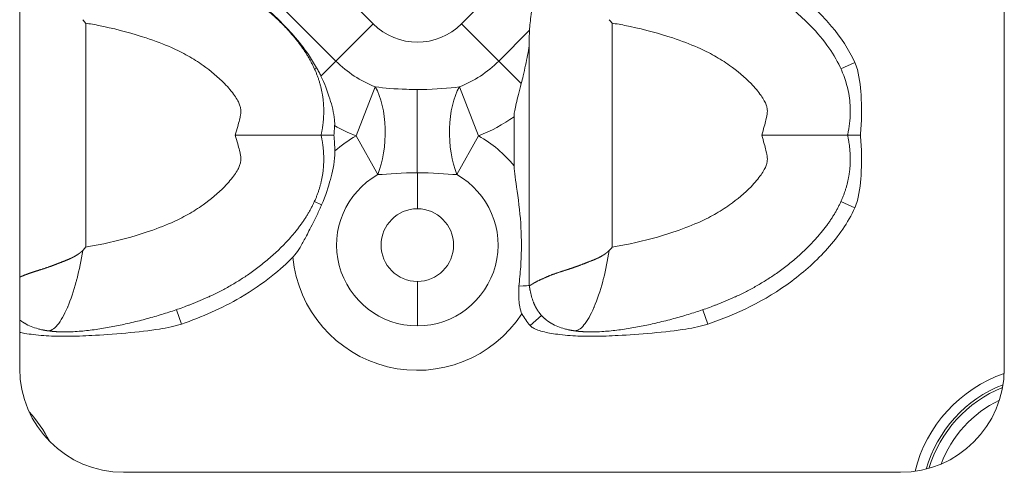
# Model space of a CAD drawing. Units: millimetres. Extents: x 0 to 824, y 0 to 622.
# Drawn here: x 464 to 512, y 533 to 554 of the extents above; entities that cross this region are included whole.
import ezdxf

# ---------------------------------------------------------------- set-up
doc = ezdxf.new("R2010")
doc.units = ezdxf.units.MM
doc.linetypes.add('Ciągła', pattern=[0])
doc.layers.add('Widoczne (ISO)', color=7, linetype='Ciągła', lineweight=50)
doc.layers.add('Widoczne wąskie (ISO)', color=7, linetype='Ciągła', lineweight=35)

msp = doc.modelspace()

# ---------------------------------------------------------------- linework, layer by layer
at = {"layer": 'Widoczne (ISO)', "lineweight": 0}
for p, q in [((464.404, 585.577), (464.404, 537.577)), ((511.904, 537.577), (511.904, 585.577)), ((488.99, 548.827), (488.99, 553.622)), ((488.256, 547.352), (488.256, 549.714)), ((488.99, 541.579), (488.99, 548.827)), ((488.99, 541.579), (488.99, 541.579)), ((469.404, 532.577), (506.904, 532.577))]:
    msp.add_line(p, q, dxfattribs=at)
for centre, start, end in [((469.404, 537.577), 180, 270), ((506.904, 537.577), 270, 0)]:
    msp.add_arc(centre, 5, start, end, dxfattribs=at)
at = {"layer": 'Widoczne (ISO)', "lineweight": 0, "extrusion": (0, 0, -1)}
msp.add_ellipse((491.004, 552.508), major_axis=(-5.77, 6.687), ratio=0.29699, start_param=1.545602, end_param=1.570845, dxfattribs=at)
at = {"layer": 'Widoczne (ISO)', "lineweight": 0}
for points, degree, knots in [([(478.943, 548.827), (479.078, 549.442), (479.125, 550.038), (479.085, 550.615), (478.79, 551.913), (478.083, 553.09), (477.572, 553.714), (475.604, 555.697), (473.365, 556.871), (471.997, 557.306), (469.246, 558.206), (466.665, 558.32), (466.343, 558.319), (466.032, 558.298), (465.737, 558.254)], 5, [-12.051704, -12.051704, -12.051704, -12.051704, -12.051704, -12.051704, -9.166072, -9.166072, -9.166072, -5.327096, -5.327096, -5.327096, 4.440031, 4.440031, 4.440031, 5.86538, 5.86538, 5.86538, 5.86538, 5.86538, 5.86538]), ([(504.343, 548.827), (504.345, 548.837), (504.347, 548.847), (504.349, 548.857), (504.388, 549.036), (504.417, 549.213), (504.437, 549.388), (504.458, 549.567), (504.47, 549.744), (504.473, 549.918), (504.477, 550.233), (504.452, 550.54), (504.398, 550.839), (504.258, 551.615), (503.914, 552.358), (503.446, 553.028), (503.178, 553.412), (502.874, 553.77), (502.552, 554.101), (502.057, 554.61), (501.52, 555.058), (500.963, 555.452), (500.608, 555.703), (500.243, 555.932), (499.869, 556.141), (499.02, 556.616), (498.125, 556.988), (497.165, 557.307), (496.39, 557.564), (495.574, 557.79), (494.69, 557.977), (494.264, 558.067), (493.822, 558.147), (493.357, 558.209)], 3, [-12.051704, -12.051704, -12.051704, -12.051704, -12.024011, -12.024011, -12.024011, -11.521864, -11.521864, -11.521864, -11.007669, -11.007669, -11.007669, -10.08072, -10.08072, -10.08072, -7.680882, -7.680882, -7.680882, -6.304323, -6.304323, -6.304323, -4.1895, -4.1895, -4.1895, -2.840121, -2.840121, -2.840121, 0.226788, 0.226788, 0.226788, 2.703964, 2.703964, 2.703964, 3.898533, 3.898533, 3.898533, 3.898533]), ([(473.905, 556.644), (474.431, 556.323), (474.94, 555.983), (475.83, 555.321), (476.222, 555.004), (476.78, 554.499), (476.961, 554.326), (477.304, 553.977), (477.465, 553.804), (477.877, 553.33), (478.114, 553.025), (478.473, 552.501), (478.605, 552.291), (478.728, 552.076)], 3, [0.000014, 0.000014, 0.000014, 0.000014, 0.1864018, 0.1864018, 0.3377338, 0.3377338, 0.4135213, 0.4135213, 0.4851966, 0.4851966, 0.6030426, 0.6030426, 0.6791891, 0.6791891, 0.6791891, 0.6791891]), ([(488.998, 553.879), (489.012, 554.101), (489.045, 554.372), (489.126, 555.026), (489.185, 555.475), (489.235, 555.943)], 3, [0.9406143, 0.9406143, 0.9406143, 0.9406143, 1.0329699, 1.0329699, 1.1691741, 1.1691741, 1.1691741, 1.1691741]), ([(504.691, 552.332), (504.406, 552.958), (504.017, 553.538), (503.137, 554.586), (502.634, 555.07), (502.11, 555.5)], 3, [0, 0, 0, 0, 0.2064025, 0.2064025, 0.410628, 0.410628, 0.410628, 0.410628]), ([(467.59, 554.222), (467.587, 554.225), (467.584, 554.228), (467.56, 554.256), (467.538, 554.281), (467.492, 554.334), (467.468, 554.362), (467.443, 554.39)], 3, [-0.02231767, -0.02231767, -0.02231767, -0.02231767, -0.02109489, -0.02109489, -0.01117056, -0.01117056, -0.00002379, -0.00002379, -0.00002379, -0.00002379]), ([(488.601, 551.312), (488.632, 551.437), (488.662, 551.561), (488.774, 552.031), (488.85, 552.365), (488.936, 552.838), (488.96, 552.99), (488.984, 553.226), (488.99, 553.313), (488.99, 553.398)], 3, [-2.0398399, -2.0398399, -2.0398399, -2.0398399, -2.0012815, -2.0012815, -1.8921793, -1.8921793, -1.8376282, -1.8376282, -1.804241, -1.804241, -1.804241, -1.804241]), ([(478.938, 551.676), (478.905, 551.744), (478.872, 551.811), (478.802, 551.944), (478.766, 552.01), (478.728, 552.076)], 3, [-0.04592808, -0.04592808, -0.04592808, -0.04592808, -0.02294061, -0.02294061, 0, 0, 0, 0]), ([(504.691, 552.332), (504.742, 552.219), (504.781, 552.103), (504.933, 551.551), (504.98, 551.004), (505.016, 550.32), (505.02, 550.021), (505.007, 549.427), (504.991, 549.122), (504.963, 548.827)], 3, [-0.3249748, -0.3249748, -0.3249748, -0.3249748, -0.2932039, -0.2932039, -0.1766153, -0.1766153, -0.0887652, -0.0887652, -0.0000012, -0.0000012, -0.0000012, -0.0000012]), ([(479.597, 549.284), (479.599, 549.326), (479.6, 549.368), (479.598, 549.464), (479.595, 549.518), (479.56, 549.899), (479.465, 550.263), (479.253, 550.947), (479.107, 551.321), (478.938, 551.676)], 3, [-0.2469782, -0.2469782, -0.2469782, -0.2469782, -0.2344914, -0.2344914, -0.218209, -0.218209, -0.1201797, -0.1201797, -0.0000058, -0.0000058, -0.0000058, -0.0000058]), ([(488.256, 549.714), (488.256, 549.734), (488.256, 549.755), (488.264, 549.912), (488.292, 550.083), (488.421, 550.618), (488.509, 550.936), (488.601, 551.312)], 3, [1.8859988, 1.8859988, 1.8859988, 1.8859988, 1.9005593, 1.9005593, 1.997097, 1.997097, 2.0912691, 2.0912691, 2.0912691, 2.0912691]), ([(479.597, 549.284), (479.593, 549.207), (479.588, 549.129), (479.576, 548.977), (479.57, 548.902), (479.563, 548.827)], 3, [-0.04576479, -0.04576479, -0.04576479, -0.04576479, -0.0225841, -0.0225841, -0.00000118, -0.00000118, -0.00000118, -0.00000118]), ([(478.943, 548.827), (479.078, 548.212), (479.125, 547.616), (479.085, 547.039), (478.79, 545.741), (478.083, 544.565), (477.572, 543.94), (475.604, 541.958), (473.365, 540.783), (471.997, 540.349), (469.246, 539.448), (466.665, 539.334), (466.343, 539.336), (466.032, 539.356), (465.737, 539.4)], 5, [-12.051704, -12.051704, -12.051704, -12.051704, -12.051704, -12.051704, -9.166072, -9.166072, -9.166072, -5.327096, -5.327096, -5.327096, 4.440031, 4.440031, 4.440031, 5.865351, 5.865351, 5.865351, 5.865351, 5.865351, 5.865351]), ([(474.804, 548.827), (474.807, 548.827), (474.811, 548.827), (475.315, 548.827), (475.812, 548.827), (476.749, 548.827), (477.181, 548.827), (477.957, 548.827), (478.285, 548.827), (478.66, 548.827), (478.766, 548.827), (478.907, 548.827), (478.943, 548.827), (478.943, 548.827)], 3, [-0.00104, -0.00104, -0.00104, -0.00104, 0, 0, 0.1502086, 0.1502086, 0.2992099, 0.2992099, 0.4571039, 0.4571039, 0.5489543, 0.5489543, 0.6405906, 0.6405906, 0.6405906, 0.6405906]), ([(479.563, 548.827), (479.474, 548.827), (479.391, 548.827), (479.24, 548.827), (479.174, 548.827), (479.062, 548.827), (479.018, 548.827), (478.958, 548.827), (478.943, 548.827), (478.943, 548.827)], 3, [0.0000003, 0.0000003, 0.0000003, 0.0000003, 0.0290229, 0.0290229, 0.0582143, 0.0582143, 0.0881986, 0.0881986, 0.1182517, 0.1182517, 0.1182517, 0.1182517]), ([(479.61, 548.067), (479.606, 548.193), (479.6, 548.32), (479.585, 548.573), (479.575, 548.701), (479.563, 548.827)], 3, [-0.07600013, -0.07600013, -0.07600013, -0.07600013, -0.03807213, -0.03807213, -0.00000103, -0.00000103, -0.00000103, -0.00000103]), ([(504.343, 548.827), (504.478, 548.212), (504.525, 547.616), (504.485, 547.039), (504.19, 545.741), (503.483, 544.565), (502.972, 543.94), (501.004, 541.958), (498.765, 540.783), (497.397, 540.349), (494.646, 539.448), (492.065, 539.334), (491.743, 539.336), (491.432, 539.356), (491.137, 539.4)], 5, [-12.051704, -12.051704, -12.051704, -12.051704, -12.051704, -12.051704, -9.166072, -9.166072, -9.166072, -5.327096, -5.327096, -5.327096, 4.440031, 4.440031, 4.440031, 5.865351, 5.865351, 5.865351, 5.865351, 5.865351, 5.865351]), ([(500.204, 548.827), (500.207, 548.827), (500.211, 548.827), (500.715, 548.827), (501.212, 548.827), (502.149, 548.827), (502.581, 548.827), (503.357, 548.827), (503.685, 548.827), (504.06, 548.827), (504.166, 548.827), (504.307, 548.827), (504.343, 548.827), (504.343, 548.827)], 3, [-0.00104, -0.00104, -0.00104, -0.00104, 0, 0, 0.1502086, 0.1502086, 0.2992099, 0.2992099, 0.4571039, 0.4571039, 0.5489543, 0.5489543, 0.6405906, 0.6405906, 0.6405906, 0.6405906]), ([(504.963, 548.827), (504.874, 548.827), (504.791, 548.827), (504.64, 548.827), (504.574, 548.827), (504.462, 548.827), (504.418, 548.827), (504.358, 548.827), (504.343, 548.827), (504.343, 548.827)], 3, [-0.1182031, -0.1182031, -0.1182031, -0.1182031, -0.0891931, -0.0891931, -0.060013, -0.060013, -0.0300414, -0.0300414, 0, 0, 0, 0]), ([(504.691, 545.323), (504.742, 545.435), (504.781, 545.552), (504.933, 546.103), (504.98, 546.651), (505.016, 547.334), (505.02, 547.634), (505.007, 548.227), (504.991, 548.533), (504.963, 548.827)], 3, [-0.3249748, -0.3249748, -0.3249748, -0.3249748, -0.2932039, -0.2932039, -0.1766154, -0.1766154, -0.0887652, -0.0887652, -0.000001, -0.000001, -0.000001, -0.000001]), ([(479.61, 548.067), (479.612, 548), (479.611, 547.932), (479.587, 547.461), (479.48, 547), (479.303, 546.351), (479.164, 545.912), (478.968, 545.47)], 3, [-0.3045497, -0.3045497, -0.3045497, -0.3045497, -0.2819405, -0.2819405, -0.1452278, -0.1452278, 0, 0, 0, 0]), ([(488.256, 547.352), (488.256, 547.309), (488.257, 547.265), (488.277, 546.895), (488.354, 546.486), (488.52, 545.291), (488.572, 544.744), (488.617, 543.577), (488.609, 543.033), (488.551, 542.155), (488.522, 541.851), (488.486, 541.549)], 3, [-4.13457, -4.13457, -4.13457, -4.13457, -4.1062502, -4.1062502, -3.9061958, -3.9061958, -3.6814589, -3.6814589, -3.4653984, -3.4653984, -3.3381669, -3.3381669, -3.3381669, -3.3381669]), ([(477.581, 542.942), (477.595, 542.957), (477.61, 542.972), (477.643, 543.008), (477.661, 543.03), (477.761, 543.152), (477.842, 543.275), (478.02, 543.57), (478.117, 543.747), (478.254, 544.003), (478.308, 544.106), (478.488, 544.457), (478.623, 544.728), (478.789, 545.078), (478.829, 545.163), (478.901, 545.322), (478.935, 545.396), (478.968, 545.47)], 3, [0, 0, 0, 0, 0.0062991, 0.0062991, 0.0146763, 0.0146763, 0.0537794, 0.0537794, 0.0968078, 0.0968078, 0.1248009, 0.1248009, 0.1933249, 0.1933249, 0.2151602, 0.2151602, 0.2340346, 0.2340346, 0.2340346, 0.2340346]), ([(504.691, 545.323), (504.364, 544.606), (503.901, 543.948), (502.862, 542.786), (502.267, 542.255), (500.342, 540.818), (498.975, 540.192), (497.605, 539.721)], 3, [0, 0, 0, 0, 0.2362672, 0.2362672, 0.4673564, 0.4673564, 0.9590824, 0.9590824, 0.9590824, 0.9590824]), ([(467.59, 543.433), (467.587, 543.429), (467.584, 543.426), (467.56, 543.398), (467.538, 543.373), (467.492, 543.32), (467.468, 543.292), (467.444, 543.264)], 3, [-0.02231765, -0.02231765, -0.02231765, -0.02231765, -0.02109487, -0.02109487, -0.01117054, -0.01117054, -0.00002574, -0.00002574, -0.00002574, -0.00002574]), ([(492.99, 543.433), (492.987, 543.429), (492.984, 543.426), (492.96, 543.398), (492.938, 543.373), (492.892, 543.32), (492.868, 543.292), (492.844, 543.264)], 3, [-0.02231765, -0.02231765, -0.02231765, -0.02231765, -0.02109487, -0.02109487, -0.01117054, -0.01117054, -0.00002574, -0.00002574, -0.00002574, -0.00002574]), ([(464.404, 541.983), (464.457, 542.006), (464.512, 542.03), (464.57, 542.053), (464.828, 542.155), (465.122, 542.254), (465.369, 542.327), (465.687, 542.426), (466.024, 542.552), (466.081, 542.574), (466.256, 542.642), (466.437, 542.712), (466.561, 542.757), (466.768, 542.839), (466.977, 542.939), (467.059, 542.983), (467.165, 543.045), (467.266, 543.117), (467.289, 543.134), (467.323, 543.161), (467.357, 543.188), (467.368, 543.198), (467.386, 543.214), (467.404, 543.232), (467.412, 543.239), (467.422, 543.249), (467.432, 543.259), (467.437, 543.26), (467.44, 543.262), (467.444, 543.264)], 5, [3.57902, 3.57902, 3.57902, 3.57902, 3.57902, 3.57902, 4.223602, 4.223602, 4.223602, 6.409877, 6.409877, 6.409877, 6.86021, 6.86021, 6.86021, 7.758041, 7.758041, 7.758041, 8.349934, 8.349934, 8.349934, 8.524747, 8.524747, 8.524747, 8.612153, 8.612153, 8.612153, 8.675416, 8.675416, 8.675416, 8.699393, 8.699393, 8.699393, 8.699393, 8.699393, 8.699393]), ([(477.58, 542.942), (477.024, 542.384), (476.197, 541.672), (474.148, 540.472), (473.198, 540.062), (472.205, 539.721)], 3, [0.0000261, 0.0000261, 0.0000261, 0.0000261, 0.2364585, 0.2364585, 0.42532, 0.42532, 0.42532, 0.42532]), ([(488.99, 541.579), (488.99, 541.58), (488.99, 541.58), (488.991, 541.581), (488.993, 541.581), (488.996, 541.581), (488.997, 541.581), (489.004, 541.581), (489.013, 541.582), (489.02, 541.584), (489.055, 541.595), (489.108, 541.627), (489.157, 541.665), (489.316, 541.765), (489.54, 541.857), (489.702, 541.943), (490.071, 542.102), (490.522, 542.254), (490.769, 542.327), (491.087, 542.426), (491.424, 542.552), (491.481, 542.574), (491.656, 542.642), (491.837, 542.712), (491.961, 542.757), (492.168, 542.839), (492.377, 542.939), (492.459, 542.983), (492.565, 543.045), (492.666, 543.117), (492.689, 543.134), (492.723, 543.161), (492.757, 543.188), (492.768, 543.198), (492.786, 543.214), (492.804, 543.232), (492.812, 543.239), (492.822, 543.249), (492.832, 543.259), (492.837, 543.26), (492.84, 543.262), (492.844, 543.264)], 5, [0.000186, 0.000186, 0.000186, 0.000186, 0.000186, 0.000186, 0.197699, 0.197699, 0.197699, 0.395397, 0.395397, 0.395397, 0.790794, 0.790794, 0.790794, 2.059367, 2.059367, 2.059367, 4.223602, 4.223602, 4.223602, 6.409877, 6.409877, 6.409877, 6.86021, 6.86021, 6.86021, 7.758041, 7.758041, 7.758041, 8.349934, 8.349934, 8.349934, 8.524747, 8.524747, 8.524747, 8.612153, 8.612153, 8.612153, 8.675416, 8.675416, 8.675416, 8.699393, 8.699393, 8.699393, 8.699393, 8.699393, 8.699393]), ([(488.635, 540.219), (488.592, 540.302), (488.556, 540.407), (488.509, 540.657), (488.497, 540.773), (488.476, 541.099), (488.478, 541.33), (488.486, 541.549)], 3, [-0.143265, -0.143265, -0.143265, -0.143265, -0.09956, -0.09956, -0.0661028, -0.0661028, 0, 0, 0, 0]), ([(490.044, 539.758), (489.96, 539.807), (489.88, 539.861), (489.804, 539.919), (489.603, 540.091), (489.433, 540.297), (489.337, 540.443), (489.255, 540.604), (489.185, 540.779)], 5, [7.048108, 7.048108, 7.048108, 7.048108, 7.048108, 7.048108, 7.576046, 7.576046, 7.576046, 8.502829, 8.502829, 8.502829, 8.502829, 8.502829, 8.502829]), ([(489.03, 539.647), (488.953, 539.733), (488.882, 539.823), (488.75, 540.014), (488.689, 540.115), (488.635, 540.219)], 3, [0, 0, 0, 0, 0.03453892, 0.03453892, 0.06970694, 0.06970694, 0.06970694, 0.06970694]), ([(472.205, 539.721), (472.124, 539.693), (472.043, 539.669), (471.877, 539.622), (471.791, 539.601), (471.52, 539.54), (471.327, 539.506), (470.225, 539.336), (468.828, 539.221), (467.497, 539.149), (467.097, 539.134), (466.491, 539.13), (466.275, 539.132), (465.728, 539.15), (465.394, 539.173), (464.925, 539.23), (464.784, 539.25), (464.569, 539.288), (464.487, 539.303), (464.404, 539.321)], 3, [0, 0, 0, 0, 0.0255156, 0.0255156, 0.0519041, 0.0519041, 0.1090173, 0.1090173, 0.3905077, 0.3905077, 0.5052405, 0.5052405, 0.5682458, 0.5682458, 0.6658932, 0.6658932, 0.7069343, 0.7069343, 0.7299011, 0.7299011, 0.7299011, 0.7299011]), ([(464.644, 539.758), (464.845, 539.639), (465.066, 539.553), (465.347, 539.476), (465.404, 539.463), (465.46, 539.45)], 3, [0, 0, 0, 0, 0.07004487, 0.07004487, 0.08741642, 0.08741642, 0.08741642, 0.08741642]), ([(497.605, 539.721), (497.524, 539.693), (497.443, 539.669), (497.277, 539.622), (497.191, 539.601), (496.92, 539.54), (496.727, 539.506), (495.625, 539.336), (494.228, 539.221), (492.897, 539.149), (492.497, 539.134), (491.891, 539.13), (491.675, 539.132), (491.128, 539.15), (490.794, 539.173), (490.325, 539.23), (490.184, 539.25), (489.839, 539.31), (489.595, 539.362), (489.35, 539.449), (489.303, 539.468), (489.23, 539.502), (489.202, 539.517), (489.147, 539.549), (489.12, 539.567), (489.072, 539.605), (489.05, 539.625), (489.03, 539.647)], 3, [0, 0, 0, 0, 0.0255156, 0.0255156, 0.0519041, 0.0519041, 0.1090173, 0.1090173, 0.3905077, 0.3905077, 0.5052405, 0.5052405, 0.5682458, 0.5682458, 0.6658932, 0.6658932, 0.7069343, 0.7069343, 0.7686902, 0.7686902, 0.7832561, 0.7832561, 0.7924246, 0.7924246, 0.8018423, 0.8018423, 0.8105888, 0.8105888, 0.8105888, 0.8105888]), ([(490.044, 539.758), (490.245, 539.639), (490.466, 539.553), (490.747, 539.476), (490.804, 539.463), (490.86, 539.45)], 3, [0, 0, 0, 0, 0.07004487, 0.07004487, 0.08741642, 0.08741642, 0.08741642, 0.08741642])]:
    msp.add_open_spline(points, degree=degree, knots=knots, dxfattribs=at)
for points, degree in [([(488.998, 553.879), (488.992, 553.796), (488.99, 553.71), (488.99, 553.622)], 3), ([(488.486, 541.549), (488.791, 541.567), (488.99, 541.579), (488.99, 541.579)], 3), ([(489.027, 541.338), (489.018, 541.385), (489.01, 541.432), (489.003, 541.48), (488.996, 541.529), (488.99, 541.579)], 5), ([(489.027, 541.338), (489.062, 541.148), (489.113, 540.959), (489.185, 540.779)], 3), ([(464.644, 539.758), (464.593, 539.788), (464.544, 539.819), (464.496, 539.852), (464.449, 539.887), (464.404, 539.923)], 5), ([(465.737, 539.4), (465.68, 539.408), (465.624, 539.417), (465.569, 539.427), (465.514, 539.438), (465.46, 539.45)], 5), ([(465.737, 539.4), (465.737, 539.4), (465.737, 539.4), (465.737, 539.4), (465.737, 539.4), (465.737, 539.4)], 5), ([(491.137, 539.4), (491.08, 539.408), (491.024, 539.417), (490.969, 539.427), (490.914, 539.438), (490.86, 539.45)], 5), ([(491.137, 539.4), (491.137, 539.4), (491.137, 539.4), (491.137, 539.4), (491.137, 539.4), (491.137, 539.4)], 5)]:
    msp.add_open_spline(points, degree=degree, dxfattribs=at)
at = {"layer": 'Widoczne wąskie (ISO)', "lineweight": 0}
for p, q in [((476.453, 559.191), (481.453, 554.191)), ((485.722, 554.191), (490.722, 559.191)), ((474.659, 557.397), (479.659, 552.397)), ((467.59, 543.432), (467.59, 554.222)), ((481.453, 554.191), (479.659, 552.397)), ((485.722, 554.191), (487.516, 552.397)), ((487.516, 552.397), (488.998, 553.879)), ((492.99, 543.432), (492.99, 554.222)), ((478.728, 552.076), (478.622, 552.028)), ((479.659, 552.397), (478.938, 551.676)), ((487.516, 552.397), (488.601, 551.312)), ((504.691, 552.332), (504.022, 552.028)), ((481.56, 551.153), (480.633, 548.79)), ((485.615, 551.153), (486.541, 548.79)), ((481.682, 546.922), (480.633, 548.79)), ((485.493, 546.922), (486.541, 548.79)), ((483.587, 545.278), (483.587, 547.011)), ((478.968, 545.47), (478.622, 545.627)), ((504.691, 545.323), (504.022, 545.627)), ((483.587, 541.777), (483.587, 539.634)), ((472.205, 539.721), (471.966, 540.415)), ((489.03, 539.647), (489.575, 540.139)), ((497.605, 539.721), (497.366, 540.415))]:
    msp.add_line(p, q, dxfattribs=at)
for centre, radius, start, end in [((483.587, 556.326), 3.018, 225, 315), ((483.587, 556.326), 5.556, 225, 248.5952), ((483.587, 556.326), 5.556, 291.4048, 315), ((483.587, 556.326), 8.094, 291.4048, 305.2251), ((483.587, 556.326), 8.094, 240.4602, 248.5952), ((483.587, 543.527), 6.035, 119.3029, 131.2238), ((483.587, 543.527), 6.035, 39.3299, 60.6971), ((483.587, 543.527), 3.893, 119.3029, 270), ((483.587, 543.527), 3.893, 270, 60.6971), ((483.587, 543.527), 1.75, 90, 270), ((483.587, 543.527), 1.75, 270, 90), ((483.587, 543.527), 6.035, 185.563, 326.7583), ((514.087, 531.027), 6.684, 109.1162, 166.1653), ((514.087, 531.027), 6.192, 111.2548, 164.0268), ((514.087, 531.027), 6.073, 111.9311, 163.3504), ((514.087, 531.027), 5.58, 115.7075, 159.574), ((459.887, 531.027), 6.684, 27.1137, 41.9634)]:
    msp.add_arc(centre, radius, start, end, dxfattribs=at)
at = {"layer": 'Widoczne wąskie (ISO)', "lineweight": 0, "extrusion": (0, 0, -1)}
for centre, major_axis, ratio, start_param, end_param in [((480.633, 548.79), (-0.101, -2.998), 0.467546, 3.789275, 5.369298), ((483.587, 548.745), (0, -3), 0.00001, 0.954656, 2.434735), ((486.541, 548.79), (0.101, -2.998), 0.467546, 0.913887, 2.49391)]:
    msp.add_ellipse(centre, major_axis=major_axis, ratio=ratio, start_param=start_param, end_param=end_param, dxfattribs=at)
at = {"layer": 'Widoczne wąskie (ISO)', "lineweight": 0}
for points, knots in [([(474.804, 548.827), (474.844, 548.969), (474.884, 549.111), (474.922, 549.246), (474.952, 549.356), (474.982, 549.463), (475.005, 549.554), (475.017, 549.604), (475.028, 549.65), (475.035, 549.681), (475.036, 549.685), (475.037, 549.689), (475.038, 549.693), (475.051, 549.753), (475.059, 549.806), (475.065, 549.853), (475.07, 549.9), (475.072, 549.94), (475.073, 549.975), (475.074, 550.037), (475.069, 550.083), (475.061, 550.13), (475.052, 550.177), (475.039, 550.227), (475.015, 550.292), (474.994, 550.347), (474.964, 550.412), (474.923, 550.487), (474.882, 550.562), (474.83, 550.647), (474.767, 550.738), (474.641, 550.917), (474.474, 551.117), (474.284, 551.312), (473.979, 551.626), (473.62, 551.926), (473.254, 552.186), (473.014, 552.355), (472.769, 552.509), (472.516, 552.65), (472.263, 552.792), (472, 552.922), (471.72, 553.046), (471.347, 553.211), (470.941, 553.366), (470.505, 553.51), (469.87, 553.721), (469.171, 553.913), (468.462, 554.063), (468.219, 554.115), (467.975, 554.161), (467.736, 554.199), (467.687, 554.207), (467.638, 554.215), (467.59, 554.222)], [19.096656, 19.096656, 19.096656, 19.096656, 19.697487, 19.697487, 19.697487, 20.185812, 20.185812, 20.185812, 20.455041, 20.455041, 20.455041, 20.488698, 20.488698, 20.488698, 21.018781, 21.018781, 21.018781, 21.548864, 21.548864, 21.548864, 22.487233, 22.487233, 22.487233, 23.425601, 23.425601, 23.425601, 24.212632, 24.212632, 24.212632, 24.999663, 24.999663, 24.999663, 26.562221, 26.562221, 26.562221, 29.07598, 29.07598, 29.07598, 30.720295, 30.720295, 30.720295, 32.36461, 32.36461, 32.36461, 34.555375, 34.555375, 34.555375, 37.74192, 37.74192, 37.74192, 38.833934, 38.833934, 38.833934, 39.056907, 39.056907, 39.056907, 39.056907]), ([(500.204, 548.827), (500.244, 548.969), (500.284, 549.111), (500.322, 549.246), (500.352, 549.356), (500.382, 549.463), (500.405, 549.554), (500.417, 549.604), (500.428, 549.65), (500.435, 549.681), (500.436, 549.685), (500.437, 549.689), (500.438, 549.693), (500.451, 549.753), (500.459, 549.806), (500.465, 549.853), (500.47, 549.9), (500.472, 549.94), (500.473, 549.975), (500.474, 550.037), (500.469, 550.083), (500.461, 550.13), (500.452, 550.177), (500.439, 550.227), (500.415, 550.292), (500.394, 550.347), (500.364, 550.412), (500.323, 550.487), (500.282, 550.562), (500.23, 550.647), (500.167, 550.738), (500.041, 550.917), (499.874, 551.117), (499.684, 551.312), (499.379, 551.626), (499.02, 551.926), (498.654, 552.186), (498.414, 552.355), (498.169, 552.509), (497.916, 552.65), (497.663, 552.792), (497.4, 552.922), (497.12, 553.046), (496.747, 553.211), (496.341, 553.366), (495.905, 553.51), (495.27, 553.721), (494.571, 553.913), (493.862, 554.063), (493.619, 554.115), (493.375, 554.161), (493.136, 554.199), (493.087, 554.207), (493.038, 554.215), (492.99, 554.222)], [19.096656, 19.096656, 19.096656, 19.096656, 19.697487, 19.697487, 19.697487, 20.185812, 20.185812, 20.185812, 20.455041, 20.455041, 20.455041, 20.488698, 20.488698, 20.488698, 21.018781, 21.018781, 21.018781, 21.548864, 21.548864, 21.548864, 22.487233, 22.487233, 22.487233, 23.425601, 23.425601, 23.425601, 24.212632, 24.212632, 24.212632, 24.999663, 24.999663, 24.999663, 26.562221, 26.562221, 26.562221, 29.07598, 29.07598, 29.07598, 30.720295, 30.720295, 30.720295, 32.36461, 32.36461, 32.36461, 34.555375, 34.555375, 34.555375, 37.74192, 37.74192, 37.74192, 38.833934, 38.833934, 38.833934, 39.056907, 39.056907, 39.056907, 39.056907]), ([(481.56, 551.153), (481.989, 551.1), (482.513, 551.053), (483.068, 551.035), (483.239, 551.029), (483.413, 551.026), (483.587, 551.026)], [2.636049, 2.636049, 2.636049, 2.636049, 3.894043, 3.894043, 3.894043, 4.282924, 4.282924, 4.282924, 4.282924]), ([(483.587, 551.026), (483.66, 551.026), (483.733, 551.027), (483.806, 551.028), (484.468, 551.037), (485.109, 551.091), (485.615, 551.153)], [2.719531, 2.719531, 2.719531, 2.719531, 2.882411, 2.882411, 2.882411, 4.366535, 4.366535, 4.366535, 4.366535]), ([(474.804, 548.827), (474.844, 548.685), (474.884, 548.544), (474.922, 548.409), (474.952, 548.299), (474.982, 548.192), (475.005, 548.101), (475.017, 548.05), (475.028, 548.005), (475.035, 547.973), (475.036, 547.969), (475.037, 547.965), (475.038, 547.962), (475.051, 547.901), (475.059, 547.848), (475.065, 547.801), (475.07, 547.754), (475.072, 547.714), (475.073, 547.679), (475.074, 547.617), (475.069, 547.571), (475.061, 547.524), (475.052, 547.477), (475.039, 547.427), (475.015, 547.362), (474.994, 547.308), (474.964, 547.242), (474.923, 547.167), (474.882, 547.092), (474.83, 547.007), (474.767, 546.916), (474.641, 546.737), (474.474, 546.537), (474.284, 546.342), (473.979, 546.028), (473.62, 545.728), (473.254, 545.469), (473.014, 545.299), (472.769, 545.146), (472.516, 545.004), (472.263, 544.862), (472, 544.732), (471.72, 544.608), (471.347, 544.443), (470.941, 544.289), (470.505, 544.144), (469.87, 543.933), (469.171, 543.741), (468.462, 543.591), (468.219, 543.54), (467.975, 543.493), (467.736, 543.455), (467.687, 543.447), (467.638, 543.44), (467.59, 543.432)], [19.096656, 19.096656, 19.096656, 19.096656, 19.697487, 19.697487, 19.697487, 20.185812, 20.185812, 20.185812, 20.455041, 20.455041, 20.455041, 20.488698, 20.488698, 20.488698, 21.018781, 21.018781, 21.018781, 21.548864, 21.548864, 21.548864, 22.487233, 22.487233, 22.487233, 23.425601, 23.425601, 23.425601, 24.212632, 24.212632, 24.212632, 24.999663, 24.999663, 24.999663, 26.562221, 26.562221, 26.562221, 29.07598, 29.07598, 29.07598, 30.720295, 30.720295, 30.720295, 32.36461, 32.36461, 32.36461, 34.555375, 34.555375, 34.555375, 37.74192, 37.74192, 37.74192, 38.833934, 38.833934, 38.833934, 39.056907, 39.056907, 39.056907, 39.056907]), ([(500.204, 548.827), (500.244, 548.685), (500.284, 548.544), (500.322, 548.409), (500.352, 548.299), (500.382, 548.192), (500.405, 548.101), (500.417, 548.05), (500.428, 548.005), (500.435, 547.973), (500.436, 547.969), (500.437, 547.965), (500.438, 547.962), (500.451, 547.901), (500.459, 547.848), (500.465, 547.801), (500.47, 547.754), (500.472, 547.714), (500.473, 547.679), (500.474, 547.617), (500.469, 547.571), (500.461, 547.524), (500.452, 547.477), (500.439, 547.427), (500.415, 547.362), (500.394, 547.308), (500.364, 547.242), (500.323, 547.167), (500.282, 547.092), (500.23, 547.007), (500.167, 546.916), (500.041, 546.737), (499.874, 546.537), (499.684, 546.342), (499.379, 546.028), (499.02, 545.728), (498.654, 545.469), (498.414, 545.299), (498.169, 545.146), (497.916, 545.004), (497.663, 544.862), (497.4, 544.732), (497.12, 544.608), (496.747, 544.443), (496.341, 544.289), (495.905, 544.144), (495.27, 543.933), (494.571, 543.741), (493.862, 543.591), (493.619, 543.54), (493.375, 543.493), (493.136, 543.455), (493.087, 543.447), (493.038, 543.44), (492.99, 543.432)], [19.096656, 19.096656, 19.096656, 19.096656, 19.697487, 19.697487, 19.697487, 20.185812, 20.185812, 20.185812, 20.455041, 20.455041, 20.455041, 20.488698, 20.488698, 20.488698, 21.018781, 21.018781, 21.018781, 21.548864, 21.548864, 21.548864, 22.487233, 22.487233, 22.487233, 23.425601, 23.425601, 23.425601, 24.212632, 24.212632, 24.212632, 24.999663, 24.999663, 24.999663, 26.562221, 26.562221, 26.562221, 29.07598, 29.07598, 29.07598, 30.720295, 30.720295, 30.720295, 32.36461, 32.36461, 32.36461, 34.555375, 34.555375, 34.555375, 37.74192, 37.74192, 37.74192, 38.833934, 38.833934, 38.833934, 39.056907, 39.056907, 39.056907, 39.056907]), ([(465.737, 539.4), (465.893, 539.377), (466.059, 539.478), (466.227, 539.678), (466.389, 539.872), (466.553, 540.159), (466.706, 540.516), (466.71, 540.526), (466.715, 540.537), (466.719, 540.547), (466.867, 540.896), (467.006, 541.31), (467.129, 541.769), (467.142, 541.819), (467.156, 541.87), (467.169, 541.921), (467.276, 542.339), (467.369, 542.792), (467.444, 543.264)], [0.000074, 0.000074, 0.000074, 0.000074, 2.561772, 2.561772, 2.561772, 5.052943, 5.052943, 5.052943, 5.123469, 5.123469, 5.123469, 7.529734, 7.529734, 7.529734, 7.791743, 7.791743, 7.791743, 9.935967, 9.935967, 9.935967, 9.935967]), ([(491.137, 539.4), (491.293, 539.377), (491.459, 539.478), (491.627, 539.678), (491.789, 539.872), (491.953, 540.159), (492.106, 540.516), (492.11, 540.526), (492.115, 540.537), (492.119, 540.547), (492.267, 540.896), (492.406, 541.31), (492.529, 541.769), (492.542, 541.819), (492.556, 541.87), (492.569, 541.921), (492.676, 542.339), (492.769, 542.792), (492.844, 543.264)], [0.000074, 0.000074, 0.000074, 0.000074, 2.561772, 2.561772, 2.561772, 5.052943, 5.052943, 5.052943, 5.123469, 5.123469, 5.123469, 7.529734, 7.529734, 7.529734, 7.791743, 7.791743, 7.791743, 9.935967, 9.935967, 9.935967, 9.935967])]:
    msp.add_open_spline(points, degree=3, knots=knots, dxfattribs=at)
for points in [[(481.682, 546.922), (482.197, 546.959), (482.883, 547.011), (483.587, 547.011)], [(483.587, 547.011), (484.292, 547.011), (484.978, 546.959), (485.493, 546.922)]]:
    msp.add_open_spline(points, degree=3, dxfattribs=at)

doc.saveas('drawing.dxf')
